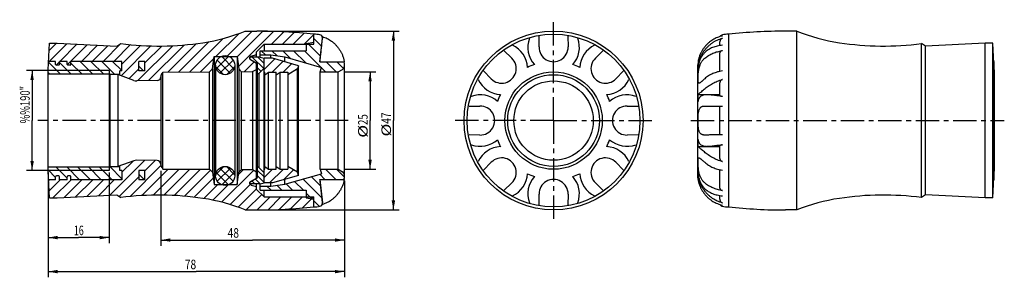
# Model space of a CAD drawing. Units: millimetres. Extents: x 7 to 264, y 69 to 136.
import ezdxf

# ---------------------------------------------------------------- set-up
doc = ezdxf.new("R2010")
doc.units = ezdxf.units.MM
doc.header["$LTSCALE"] = 16.335
doc.linetypes.add('CENTER', pattern=[0.6, 0.375, -0.075, 0.075, -0.075])
doc.layers.get('0').update_dxf_attribs({"linetype": 'CONTINUOUS'})
doc.layers.add('ALL-DIM', color=7, linetype='CONTINUOUS')
doc.layers.add('DEFAULT_1', color=7, linetype='CENTER')
doc.styles.get("Standard").update_dxf_attribs({"font": 'txt', "width": 0.8})
doc.dimstyles.new('DIMSTYLE_1', dxfattribs={"dimtxt": 2.5, "dimasz": 2.5, "dimexe": 0.18, "dimexo": 0.0625, "dimgap": 0.09, "dimtad": 1, "dimdec": 0, "dimzin": 0, "dimdsep": 46, "dimtxsty": 'Standard', "dimblk": '_FILLED', "dimblk1": '_FILLED', "dimblk2": '_FILLED', "dimcen": 0.09, "dimclrt": 5, "dimadec": 0, "dimazin": 0, "dimtp": 0.3, "dimtm": 0.3, "dimtfac": 1, "dimtdec": 0, "dimtofl": 0, "dimtmove": 0, "dimatfit": 3, "dimldrblk": '_FILLED', "dimfxl": 0, "dimtolj": 1, "dimtzin": 0, "dimarcsym": 0})
doc.dimstyles.new('DIMSTYLE_2', dxfattribs={"dimtxt": 2.5, "dimasz": 2.5, "dimexe": 0.18, "dimexo": 0.0625, "dimgap": 0.09, "dimtad": 1, "dimdec": 0, "dimzin": 0, "dimdsep": 46, "dimtxsty": 'Standard', "dimblk": '_FILLED', "dimblk1": '_FILLED', "dimblk2": '_FILLED', "dimcen": 0.09, "dimclrt": 5, "dimadec": 0, "dimazin": 0, "dimtp": 0.2, "dimtm": 0.2, "dimtfac": 1, "dimtdec": 0, "dimtofl": 0, "dimtmove": 0, "dimatfit": 3, "dimldrblk": '_FILLED', "dimfxl": 0, "dimtolj": 1, "dimtzin": 0, "dimarcsym": 0})

# ---------------------------------------------------------------- blocks, each defined once
blk = doc.blocks.new('_FILLED')
at = {"color": 0, "linetype": 'ByBlock'}
blk.add_solid([(0, 0), (-1, 0.18), (-1, -0.18)], dxfattribs=at)
blk = doc.blocks.new('*D')
at = {"layer": 'ALL-DIM', "color": 2, "linetype": 'CONTINUOUS'}
for p, q in [((70.31, 133.41), (106.08, 133.41)), ((104.58, 133.41), (104.58, 110.01)), ((14.66, 123.11), (8.56, 123.11)), ((10.06, 123.11), (10.06, 110.01)), ((91.66, 122.76), (99.98, 122.76)), ((98.48, 122.76), (98.48, 110.01)), ((10.06, 96.91), (10.06, 110.01)), ((98.48, 97.26), (98.48, 110.01)), ((104.58, 86.61), (104.58, 110.01)), ((14.02, 96.91), (8.56, 96.91)), ((14.22, 96.38), (14.22, 68.98)), ((14.22, 96.38), (14.22, 77.88)), ((30.22, 96.38), (30.22, 77.88)), ((43.76, 96.81), (43.76, 77.23)), ((91.66, 97.26), (99.98, 97.26)), ((91.76, 94.26), (91.76, 68.98)), ((91.76, 94.26), (91.76, 77.23)), ((70.31, 86.61), (106.08, 86.61)), ((14.22, 79.38), (22.22, 79.38)), ((30.22, 79.38), (22.22, 79.38)), ((43.76, 78.73), (67.76, 78.73)), ((91.76, 78.73), (67.76, 78.73)), ((14.22, 70.48), (52.99, 70.48)), ((91.76, 70.48), (52.99, 70.48))]:
    blk.add_line(p, q, dxfattribs=at)
at = {"layer": 'ALL-DIM', "color": 2, "linetype": 'CONTINUOUS', "xscale": 2.5, "yscale": 2.5, "zscale": 2.5}
for p, rotation in [((104.58, 133.41), 90), ((10.06, 123.11), 90), ((98.48, 122.76), 90), ((10.06, 96.91), 270), ((98.48, 97.26), 270), ((104.58, 86.61), 270), ((14.22, 79.38), 180), ((43.76, 78.73), 180), ((14.22, 70.48), 180)]:
    blk.add_blockref('_FILLED', p, dxfattribs=dict(at, rotation=rotation))
for p in [(30.22, 79.38), (91.76, 78.73), (91.76, 70.48)]:
    blk.add_blockref('_FILLED', p, dxfattribs=at)
at = {"layer": 'ALL-DIM', "color": 5, "linetype": 'CONTINUOUS'}
for s, width, p in [('%%190"', 0.721429, (9.44, 109.27)), ('25', 0.75, (97.85, 108.84)), ('47', 0.785714, (103.96, 109.17)), ('%%c', 1.333333, (97.85, 105.51)), ('%%c', 1.333333, (103.96, 105.83))]:
    blk.add_text(s, height=2.5, rotation=90, dxfattribs=dict(at, width=width)).set_placement(p)
for s, width, p in [('16', 0.678571, (20.99, 80.01)), ('48', 0.785714, (61.21, 79.35)), ('78', 0.785714, (50.01, 71.11))]:
    blk.add_text(s, height=2.5, dxfattribs=dict(at, width=width)).set_placement(p)

msp = doc.modelspace()

# ---------------------------------------------------------------- linework, layer by layer
at = {"color": 2, "linetype": 'CONTINUOUS'}
for p, q in [((51.31, 122.74), (60.08, 131.5)), ((58.16, 126.76), (64.19, 132.79)), ((60.99, 126.76), (67.64, 133.41)), ((63.71, 126.65), (70.45, 133.39)), ((64.06, 124.17), (73.22, 133.33)), ((72.73, 130.01), (75.94, 133.22)), ((75.56, 130.01), (78.61, 133.06)), ((78.38, 130.01), (81.23, 132.86)), ((81.21, 130.01), (83.76, 132.55)), ((85.78, 129.45), (83.76, 131.47)), ((14.49, 128.34), (16.41, 130.26)), ((14.49, 125.51), (19.11, 130.13)), ((17.32, 125.51), (21.79, 129.99)), ((19.25, 124.62), (24.48, 129.85)), ((22.97, 125.51), (27.17, 129.71)), ((25.8, 125.51), (29.86, 129.57)), ((28.63, 125.51), (33.29, 130.17)), ((31.46, 125.51), (35.82, 129.88)), ((33.35, 121.74), (41.15, 129.55)), ((33.52, 124.75), (38.44, 129.67)), ((37.67, 120.41), (46.87, 129.61)), ((39.52, 125.09), (43.96, 129.52)), ((40.54, 120.46), (49.89, 129.8)), ((45.63, 122.72), (53.07, 130.15)), ((48.47, 122.73), (56.42, 130.67)), ((85.51, 126.89), (82.12, 130.27)), ((58.25, 123.58), (61.5, 126.82)), ((58.59, 126.03), (59.09, 126.54)), ((59.62, 126.82), (62.86, 123.58)), ((62.02, 126.54), (62.52, 126.03)), ((70.65, 123.63), (67.66, 126.61)), ((70.76, 124.93), (69.08, 126.61)), ((71.08, 127.18), (69.98, 128.28)), ((70.76, 126.22), (70.85, 126.31)), ((74.14, 126.95), (72.81, 128.28)), ((77.69, 126.23), (75.64, 128.28)), ((81.65, 125.09), (78.46, 128.28)), ((85.62, 123.95), (81.29, 128.28)), ((17.5, 122.14), (14.33, 125.31)), ((16.34, 124.53), (17.22, 125.42)), ((20.32, 122.14), (17.22, 125.24)), ((23.15, 122.14), (20.22, 125.07)), ((25.98, 122.14), (22.61, 125.51)), ((28.81, 122.14), (25.44, 125.51)), ((31.74, 122.04), (28.27, 125.51)), ((33.52, 123.08), (31.1, 125.51)), ((39.21, 123.06), (38.02, 124.24)), ((54.15, 122.75), (57.62, 126.22)), ((58.1, 124.09), (60.14, 122.06)), ((58.46, 125.86), (61.9, 122.42)), ((59.21, 122.42), (62.65, 125.86)), ((60.97, 122.06), (63.01, 124.09)), ((65.51, 122.8), (68.14, 125.42)), ((69.94, 122.92), (69.06, 123.81)), ((70.76, 123.39), (73.52, 126.15)), ((72.9, 122.71), (75.71, 125.52)), ((75.73, 122.71), (77.91, 124.89)), ((79.13, 123.28), (79.59, 123.74)), ((86.81, 122.76), (85.73, 123.83)), ((89.63, 122.76), (86.98, 125.41)), ((91.55, 123.67), (89.81, 125.41)), ((30.22, 123.11), (14.22, 123.11)), ((14.67, 122.14), (14.22, 122.58)), ((35.42, 120.99), (38.02, 123.59)), ((69.2, 122.25), (69.06, 122.39)), ((30.37, 90.48), (39.47, 99.59)), ((33.52, 96.47), (36.48, 99.42)), ((35.68, 90.13), (43.76, 98.22)), ((39.52, 96.81), (42.25, 99.54)), ((58.08, 95.83), (60.23, 97.98)), ((60.88, 97.98), (63.03, 95.83)), ((16.22, 95.13), (14.22, 97.13)), ((30.22, 96.91), (14.22, 96.91)), ((19.22, 94.96), (16.3, 97.88)), ((22.5, 94.51), (19.13, 97.88)), ((25.33, 94.51), (21.96, 97.88)), ((28.15, 94.51), (24.78, 97.88)), ((30.98, 94.51), (27.61, 97.88)), ((33.52, 94.8), (30.44, 97.88)), ((39.47, 94.51), (38.02, 95.96)), ((38.74, 90.37), (45.68, 97.31)), ((41.69, 90.49), (48.5, 97.29)), ((44.52, 90.49), (51.31, 97.28)), ((47.26, 90.4), (54.13, 97.27)), ((49.91, 90.22), (56.72, 97.03)), ((58.23, 96.39), (61.43, 93.18)), ((58.49, 94.12), (61.95, 97.58)), ((59.16, 97.58), (62.62, 94.12)), ((59.63, 88.63), (68.05, 97.05)), ((59.68, 93.18), (62.89, 96.39)), ((64.07, 95.9), (65.4, 97.23)), ((70.76, 95.24), (69.06, 96.94)), ((70.76, 93.82), (69.06, 95.52)), ((70.76, 95.11), (72.96, 97.31)), ((72.19, 93.71), (75.79, 97.31)), ((75.85, 94.54), (78.44, 97.14)), ((85.53, 92.92), (83.1, 95.35)), ((86.67, 94.61), (85.3, 95.98)), ((89.5, 94.61), (86.85, 97.26)), ((91.75, 95.19), (89.68, 97.26)), ((14.35, 94.27), (14.6, 94.51)), ((14.5, 91.58), (17.43, 94.51)), ((15.51, 89.76), (20.26, 94.51)), ((18.43, 89.86), (23.09, 94.51)), ((21.42, 90.01), (25.91, 94.51)), ((24.4, 90.17), (28.74, 94.51)), ((27.39, 90.33), (31.57, 94.51)), ((32.86, 90.14), (38.02, 95.31)), ((52.47, 89.95), (57.46, 94.95)), ((54.95, 89.61), (58.61, 93.26)), ((57.34, 89.17), (61.43, 93.26)), ((61.84, 88.01), (67.1, 93.27)), ((68.34, 93.41), (67.55, 94.2)), ((69.74, 93.42), (68.45, 94.72)), ((72.57, 91.75), (71.47, 92.85)), ((75.39, 91.75), (74.07, 93.07)), ((78.22, 91.75), (76.51, 93.46)), ((81.05, 91.75), (78.71, 94.09)), ((85.87, 89.76), (80.91, 94.72)), ((63.97, 87.32), (68.76, 92.1)), ((66.1, 86.61), (70.13, 90.64)), ((83.25, 89.55), (81.76, 91.04)), ((68.93, 86.61), (72.33, 90.01)), ((71.79, 86.64), (75.15, 90.01)), ((74.71, 86.74), (77.98, 90.01)), ((77.69, 86.89), (80.81, 90.01)), ((80.75, 87.12), (83.64, 90.01)), ((85.24, 87.56), (83.76, 89.04))]:
    msp.add_line(p, q, dxfattribs=at)
at = {"color": 7, "linetype": 'CONTINUOUS'}
for p, q in [((65.83, 133.41), (68.81, 133.41)), ((83.76, 130.01), (83.76, 132.61)), ((85.36, 125.41), (86, 131.57)), ((86.01, 131.65), (86, 131.57)), ((86.01, 131.32), (86.01, 131.45)), ((142.69, 129.27), (142.74, 132.13)), ((150.24, 132.13), (150.29, 129.27)), ((192.25, 132.61), (192.25, 87.41)), ((210.17, 133.41), (207.19, 133.41)), ((210.17, 86.61), (210.17, 133.41)), ((14.22, 123.28), (14.59, 130.26)), ((14.59, 130.26), (16.59, 130.26)), ((16.59, 130.26), (32.26, 129.44)), ((32.26, 129.44), (33.26, 130.17)), ((68.76, 128.01), (70.76, 130.01)), ((70.76, 130.01), (70.76, 128.28)), ((70.76, 130.01), (83.76, 130.01)), ((81.76, 130.21), (83.76, 130.56)), ((81.76, 130.21), (81.76, 128.28)), ((86, 131.24), (86.01, 131.32)), ((189.99, 129.63), (189.99, 130.62)), ((242.75, 89.85), (242.75, 130.17)), ((243.75, 129.44), (242.75, 130.17)), ((259.41, 130.26), (243.75, 129.44)), ((243.75, 90.58), (243.75, 129.44)), ((261.41, 130.26), (259.41, 130.26)), ((259.41, 89.76), (259.41, 130.26)), ((261.78, 123.28), (261.41, 130.26)), ((261.41, 89.76), (261.41, 130.26)), ((57.24, 123.51), (57.7, 126.76)), ((57.7, 126.76), (57.7, 93.26)), ((57.7, 126.76), (63.7, 126.76)), ((63.7, 126.76), (63.7, 93.26)), ((63.7, 126.76), (64.15, 123.51)), ((67.06, 126.11), (67.06, 126.61)), ((69.71, 126.61), (67.06, 126.61)), ((67.33, 126.88), (68.76, 127.26)), ((68.76, 126.61), (68.76, 128.01)), ((69.71, 126.61), (70.76, 126.31)), ((69.76, 126.6), (69.76, 128.28)), ((69.76, 128.28), (81.76, 128.28)), ((69.76, 127.18), (72.49, 127.18)), ((70.76, 93.71), (70.76, 126.31)), ((72.96, 126.31), (70.76, 126.31)), ((72.49, 126.31), (72.49, 127.18)), ((72.49, 127.18), (76.18, 126.66)), ((79.76, 124.36), (72.96, 126.31)), ((76.18, 125.39), (76.18, 126.66)), ((76.18, 126.66), (85.76, 123.91)), ((133.5, 128.31), (135.56, 126.32)), ((157.42, 126.32), (159.48, 128.31)), ((189.99, 122.88), (189.99, 127.74)), ((16.22, 125.51), (14.34, 125.51)), ((16.22, 124.71), (16.22, 125.51)), ((17.02, 124.51), (16.42, 124.51)), ((17.22, 124.71), (17.22, 125.51)), ((19.22, 125.51), (17.22, 125.51)), ((19.22, 124.71), (19.22, 125.51)), ((20.02, 124.51), (19.42, 124.51)), ((20.22, 124.71), (20.22, 125.51)), ((33.52, 125.51), (20.22, 125.51)), ((33.52, 123.06), (33.52, 125.51)), ((38.02, 123.06), (38.02, 125.51)), ((39.52, 125.51), (38.02, 125.51)), ((39.52, 123.06), (39.52, 125.51)), ((58.06, 124.51), (58.06, 95.51)), ((63.06, 124.51), (63.06, 95.51)), ((67.06, 126.11), (69.06, 124.96)), ((67.21, 125.96), (68.76, 125.07)), ((68.76, 94.96), (68.76, 125.07)), ((69.06, 95.07), (69.06, 124.96)), ((70.76, 123.73), (69.36, 122.33)), ((79.76, 124.36), (79.53, 123.51)), ((79.76, 95.66), (79.76, 124.36)), ((85.36, 125.41), (91.72, 125.41)), ((85.45, 122.76), (85.76, 123.91)), ((91.76, 95.41), (91.76, 124.61)), ((184.29, 125.41), (184.25, 124.61)), ((184.25, 95.41), (184.25, 124.61)), ((184.3, 123.92), (184.3, 124.68)), ((184.3, 124.68), (184.42, 124.68)), ((261.66, 125.51), (261.66, 94.51)), ((14.22, 96.75), (14.22, 123.28)), ((30.52, 122.14), (14.22, 122.14)), ((30.22, 123.11), (30.22, 122.14)), ((30.52, 97.88), (30.52, 122.14)), ((33.02, 122.04), (30.52, 122.04)), ((32.52, 122.04), (32.52, 97.98)), ((36.7, 120.52), (32.52, 122.04)), ((33.02, 122.04), (33.02, 123.06)), ((33.52, 123.06), (33.02, 123.06)), ((39.52, 123.06), (38.02, 123.06)), ((43.76, 121.71), (43.76, 98.31)), ((44.26, 122.71), (56.49, 122.76)), ((44.26, 97.31), (44.26, 122.71)), ((56.49, 122.76), (57.24, 123.51)), ((56.49, 97.26), (56.49, 122.76)), ((57.24, 123.51), (57.24, 96.51)), ((64.15, 123.51), (64.15, 96.51)), ((64.15, 123.51), (64.87, 122.8)), ((64.87, 122.8), (67.76, 122.81)), ((64.87, 97.23), (64.87, 122.8)), ((67.76, 122.81), (68.76, 123.39)), ((67.76, 122.81), (67.76, 97.22)), ((69.36, 122.33), (69.06, 122.16)), ((69.36, 122.33), (69.36, 97.69)), ((70.76, 122.71), (70.93, 122.71)), ((70.93, 122.01), (71.93, 122.71)), ((70.93, 97.31), (70.93, 122.71)), ((71.93, 122.71), (73.93, 122.71)), ((71.93, 97.31), (71.93, 122.71)), ((73.93, 122.01), (74.93, 122.71)), ((73.93, 97.31), (73.93, 122.71)), ((74.93, 122.71), (76.93, 122.71)), ((74.93, 97.31), (74.93, 122.71)), ((79.53, 123.51), (76.93, 122.01)), ((76.93, 122.71), (76.93, 97.31)), ((79.53, 96.51), (79.53, 123.51)), ((85.45, 122.76), (90.16, 122.76)), ((85.45, 97.26), (85.45, 122.76)), ((90.16, 122.76), (91.26, 123.4)), ((90.16, 97.26), (90.16, 122.76)), ((130.18, 120.95), (128.19, 123)), ((164.79, 123), (162.8, 120.95)), ((261.78, 123.28), (261.78, 96.75)), ((42.77, 120.49), (37.42, 120.4)), ((189.99, 116.61), (189.99, 119.92)), ((184.3, 115.02), (184.3, 116.85)), ((184.3, 116.85), (189.99, 116.85)), ((189.99, 116.76), (186.7, 116.76)), ((124.37, 113.76), (127.23, 113.81)), ((165.75, 113.81), (168.61, 113.76)), ((185.98, 113.81), (186.03, 113.81)), ((189.99, 106.26), (189.99, 113.77)), ((127.23, 106.21), (124.37, 106.26)), ((168.61, 106.26), (165.75, 106.21)), ((186.03, 106.21), (185.98, 106.21)), ((184.3, 103.18), (184.3, 105.01)), ((184.3, 103.18), (189.99, 103.18)), ((189.99, 103.26), (186.7, 103.26)), ((189.99, 100.11), (189.99, 103.41)), ((30.52, 97.98), (33.02, 97.98)), ((36.7, 99.5), (32.52, 97.98)), ((33.02, 96.97), (33.02, 97.98)), ((42.77, 99.53), (37.42, 99.62)), ((70.93, 98.01), (71.93, 97.31)), ((73.93, 98.01), (74.93, 97.31)), ((79.53, 96.51), (76.93, 98.01)), ((128.19, 97.02), (130.18, 99.08)), ((162.8, 99.08), (164.79, 97.02)), ((14.22, 97.88), (30.52, 97.88)), ((14.59, 89.76), (14.22, 96.75)), ((17.02, 95.51), (16.42, 95.51)), ((20.02, 95.51), (19.42, 95.51)), ((30.22, 97.88), (30.22, 96.91)), ((33.52, 96.97), (33.02, 96.97)), ((33.52, 96.97), (33.52, 94.51)), ((38.02, 96.97), (38.02, 94.51)), ((39.52, 96.97), (38.02, 96.97)), ((39.52, 94.51), (39.52, 96.97)), ((44.26, 97.31), (56.49, 97.26)), ((56.49, 97.26), (57.24, 96.51)), ((57.24, 96.51), (57.7, 93.26)), ((63.7, 93.26), (64.15, 96.51)), ((64.15, 96.51), (64.87, 97.23)), ((64.87, 97.23), (67.76, 97.22)), ((67.76, 97.22), (68.76, 96.63)), ((69.36, 97.69), (69.06, 97.86)), ((70.76, 96.29), (69.36, 97.69)), ((70.76, 97.31), (70.93, 97.31)), ((71.93, 97.31), (73.93, 97.31)), ((79.76, 95.66), (72.96, 93.71)), ((74.93, 97.31), (76.93, 97.31)), ((76.18, 93.36), (85.76, 96.11)), ((79.76, 95.66), (79.53, 96.51)), ((85.45, 97.26), (90.16, 97.26)), ((85.45, 97.26), (85.76, 96.11)), ((90.16, 97.26), (91.26, 96.63)), ((91.72, 94.61), (91.76, 95.41)), ((184.29, 94.61), (184.25, 95.41)), ((184.3, 95.34), (184.3, 96.1)), ((184.3, 95.34), (184.42, 95.34)), ((189.99, 92.28), (189.99, 97.14)), ((261.41, 89.76), (261.78, 96.75)), ((16.22, 94.51), (14.34, 94.51)), ((16.22, 94.51), (16.22, 95.31)), ((17.22, 94.51), (17.22, 95.31)), ((19.22, 94.51), (17.22, 94.51)), ((19.22, 94.51), (19.22, 95.31)), ((20.22, 94.51), (20.22, 95.31)), ((33.52, 94.51), (20.22, 94.51)), ((39.52, 94.51), (38.02, 94.51)), ((57.7, 93.26), (63.7, 93.26)), ((67.06, 93.91), (69.06, 95.07)), ((67.06, 93.41), (67.06, 93.91)), ((69.71, 93.41), (67.06, 93.41)), ((67.21, 94.06), (68.76, 94.96)), ((67.33, 93.14), (68.76, 92.76)), ((68.76, 92.01), (68.76, 93.41)), ((69.71, 93.41), (70.76, 93.71)), ((69.76, 91.75), (69.76, 93.42)), ((69.76, 92.85), (72.49, 92.85)), ((72.96, 93.71), (70.76, 93.71)), ((72.49, 92.85), (72.49, 93.71)), ((72.49, 92.85), (76.18, 93.36)), ((76.18, 93.36), (76.18, 94.64)), ((85.36, 94.61), (91.72, 94.61)), ((85.36, 94.61), (86, 88.46)), ((135.56, 93.7), (133.5, 91.72)), ((159.48, 91.72), (157.42, 93.7)), ((16.59, 89.76), (32.26, 90.58)), ((32.26, 90.58), (33.26, 89.85)), ((68.76, 92.01), (70.76, 90.01)), ((69.76, 91.75), (81.76, 91.75)), ((70.76, 90.01), (70.76, 91.75)), ((81.76, 91.75), (81.76, 89.81)), ((142.74, 87.89), (142.69, 90.75)), ((150.29, 90.75), (150.24, 87.89)), ((189.99, 89.4), (189.99, 90.4)), ((243.75, 90.58), (242.75, 89.85)), ((259.41, 89.76), (243.75, 90.58)), ((14.59, 89.76), (16.59, 89.76)), ((70.76, 90.01), (83.76, 90.01)), ((81.76, 89.81), (83.76, 89.46)), ((83.76, 87.41), (83.76, 90.01)), ((86.01, 88.7), (86, 88.79)), ((86.01, 88.37), (86, 88.46)), ((86.01, 88.57), (86.01, 88.7)), ((261.41, 89.76), (259.41, 89.76)), ((65.83, 86.61), (68.81, 86.61)), ((210.17, 86.61), (207.19, 86.61))]:
    msp.add_line(p, q, dxfattribs=at)
for centre, radius in [((146.49, 110.01), 23.4), ((146.49, 110.01), 22.6), ((60.56, 124.51), 2.5), ((146.49, 110.01), 12.75), ((146.49, 110.01), 12), ((146.49, 110.01), 10.39), ((60.56, 95.51), 2.5)]:
    msp.add_circle(centre, radius, dxfattribs=at)
for centre, radius, start, end in [((47.21, 179.81), 50, 278.6859, 291.8751), ((68.81, -6.59), 140, 83.8719, 90), ((83.76, 124.61), 8, 78.463, 90), ((85.19, 131.65), 0.814, 0, 78.463), ((146.49, 129.21), 6.75, 159.8526, 222.153), ((146.49, 129.21), 6.75, 317.847, 20.1474), ((190.81, 131.65), 0.814, 101.537, 155.3848), ((192.25, 124.61), 8, 90, 101.537), ((207.19, -6.59), 140, 90, 96.1281), ((228.8, 179.81), 50, 248.1249, 261.3141), ((43.26, 205.66), 76.15, 262.4541, 278.6859), ((132.91, 123.59), 6.75, 2.847, 65.1474), ((146.49, 129.21), 3.8, 179.0606, 0.9394), ((160.07, 123.59), 6.75, 114.8526, 177.153), ((232.75, 205.66), 76.15, 261.3141, 277.5459), ((67.46, 126.4), 0.5, 105, 240), ((132.91, 123.59), 3.8, 224.0606, 45.9394), ((160.07, 123.59), 3.8, 134.0606, 315.9394), ((16.42, 124.71), 0.2, 180, 270), ((17.02, 124.71), 0.2, 270, 360), ((19.42, 124.71), 0.2, 180, 270), ((20.02, 124.71), 0.2, 270, 360), ((90.76, 124.26), 1, 300, 360), ((83.76, 124.61), 8, 0, 5.7392), ((146.49, 110.01), 15.5, 108.8353, 116.1647), ((146.49, 110.01), 15.5, 63.8353, 71.1647), ((42.76, 121.49), 1, 271, 360), ((44.76, 121.71), 1, 120, 180), ((37.39, 122.4), 2, 250, 271), ((132.91, 123.59), 6.75, 204.8526, 267.153), ((160.07, 123.59), 6.75, 272.847, 335.1474), ((127.29, 110.01), 6.75, 47.847, 110.1474), ((146.49, 110.01), 15.5, 153.8353, 161.1647), ((146.49, 110.01), 15.5, 18.8353, 26.1647), ((165.69, 110.01), 6.75, 69.8526, 132.153), ((127.29, 110.01), 3.8, 269.0606, 90.9394), ((165.69, 110.01), 3.8, 89.0606, 270.9394), ((127.29, 110.01), 6.75, 249.8526, 312.153), ((132.91, 96.44), 6.75, 92.847, 155.1474), ((146.49, 110.01), 15.5, 198.8353, 206.1647), ((146.49, 110.01), 15.5, 333.8353, 341.1647), ((160.07, 96.44), 6.75, 24.8526, 87.153), ((165.69, 110.01), 6.75, 227.847, 290.1474), ((37.39, 97.62), 2, 89, 110), ((42.76, 98.53), 1, 0, 89), ((44.76, 98.31), 1, 180, 240), ((132.91, 96.44), 3.8, 314.0606, 135.9394), ((160.07, 96.44), 3.8, 44.0606, 225.9394), ((16.42, 95.31), 0.2, 90, 180), ((17.02, 95.31), 0.2, 0, 90), ((19.42, 95.31), 0.2, 90, 180), ((20.02, 95.31), 0.2, 0, 90), ((90.76, 95.76), 1, 0, 60), ((83.76, 95.41), 8, 354.2608, 360), ((132.91, 96.44), 6.75, 294.8526, 357.153), ((146.49, 110.01), 15.5, 243.8353, 251.1647), ((146.49, 90.81), 6.75, 137.847, 200.1474), ((146.49, 110.01), 15.5, 288.8353, 296.1647), ((146.49, 90.81), 6.75, 339.8526, 42.153), ((160.07, 96.44), 6.75, 182.847, 245.1474), ((67.46, 93.63), 0.5, 120, 255), ((146.49, 90.81), 3.8, 359.0606, 180.9394), ((43.26, 14.36), 76.15, 81.3141, 97.5459), ((232.75, 14.36), 76.15, 82.4541, 98.6859), ((47.21, 40.21), 50, 68.1249, 81.3141), ((85.19, 88.37), 0.814, 281.537, 360), ((190.81, 88.37), 0.814, 204.6325, 258.463), ((228.8, 40.21), 50, 98.6859, 111.8751), ((68.81, 226.61), 140, 270, 276.1281), ((83.76, 95.41), 8, 270, 281.537), ((192.25, 95.41), 8, 258.463, 270), ((207.19, 226.61), 140, 263.8719, 270)]:
    msp.add_arc(centre, radius, start, end, dxfattribs=at)
for points, start_tangent, end_tangent in [([(85.93, 131.99), (86.01, 131.97), (86.65, 131.75), (87.26, 131.48), (87.85, 131.15), (88.41, 130.78), (88.95, 130.35), (89.47, 129.85), (89.97, 129.27)], (4.760904, -1.367108), (3.07315, -3.882122)), ([(184.3, 124.68), (184.44, 125.37), (184.68, 126.13), (185.03, 126.91), (185.45, 127.64), (185.92, 128.32), (186.42, 128.93), (186.95, 129.48), (187.51, 129.96), (188.08, 130.39), (188.68, 130.76), (189.31, 131.08), (189.97, 131.34), (190.65, 131.54)], (1.368397, 9.75718), (9.583748, 2.286229)), ([(190.65, 132.13), (189.99, 131.97), (189.36, 131.75), (188.74, 131.48), (188.15, 131.15), (187.59, 130.78), (187.05, 130.35), (186.53, 129.85), (186.03, 129.27)], (-5.426018, -1.126536), (-3.439632, -4.345076)), ([(190.65, 131.54), (190.47, 131.47), (190.32, 131.36), (190.19, 131.23), (190.1, 131.07), (190.03, 130.9), (190, 130.72), (189.99, 130.62)], (-1.172865, -0.27979), (-0.001579, -1.207857)), ([(85.36, 125.41), (85.36, 125.46), (85.38, 125.61), (85.41, 125.86), (85.46, 126.2), (85.51, 126.63), (85.57, 127.18), (85.65, 127.82), (85.72, 128.54), (85.8, 129.27)], (0.505156, 3.855009), (0.397526, 3.86759)), ([(85.8, 129.27), (85.87, 129.92), (85.93, 130.57), (86, 131.24)], (0.2016, 1.9614), (0.202379, 1.96132)), ([(89.97, 129.27), (90.2, 128.97), (90.42, 128.66), (90.62, 128.35), (90.81, 128.03), (90.98, 127.7), (91.15, 127.36), (91.3, 127), (91.43, 126.63), (91.55, 126.25), (91.63, 125.91), (91.68, 125.64), (91.71, 125.47), (91.72, 125.41)], (2.660895, -3.361345), (0.533022, -4.253799)), ([(186.03, 129.27), (185.8, 128.97), (185.58, 128.66), (185.38, 128.35), (185.19, 128.03), (185.02, 127.7), (184.86, 127.36), (184.7, 127), (184.57, 126.63), (184.45, 126.25), (184.37, 125.91), (184.32, 125.64), (184.29, 125.47), (184.29, 125.41)], (-2.660895, -3.361345), (-0.533022, -4.253799)), ([(190.65, 129.71), (189.97, 129.62), (189.32, 129.5), (188.69, 129.33), (188.1, 129.12), (187.52, 128.87), (186.97, 128.55), (186.44, 128.17), (185.93, 127.7), (185.46, 127.14), (185.03, 126.46), (184.68, 125.67), (184.44, 124.81)], (-8.482313, -0.90587), (-1.829256, -8.338574)), ([(184.54, 119.79), (184.44, 119.82), (184.36, 119.95), (184.31, 120.19), (184.29, 120.54), (184.29, 120.99), (184.3, 121.52), (184.33, 122.1), (184.39, 122.71), (184.48, 123.3), (184.59, 123.83), (184.73, 124.29), (184.88, 124.69), (185.04, 125.03), (185.21, 125.34), (185.39, 125.61), (185.59, 125.87), (185.8, 126.11), (186.03, 126.32)], (-7.259596, 0.324807), (5.316296, 4.670889)), ([(186.03, 126.32), (186.54, 126.72), (187.06, 127.07), (187.61, 127.37), (188.17, 127.63), (188.76, 127.86), (189.37, 128.04), (190, 128.19), (190.65, 128.31)], (3.828211, 3.36346), (5.043576, 0.728295)), ([(190.65, 128.31), (190.48, 128.27), (190.33, 128.21), (190.2, 128.13), (190.1, 128.03), (190.03, 127.92), (190, 127.8), (189.99, 127.74)], (-0.92497, -0.133566), (-0.00096, -0.938687)), ([(184.34, 124.25), (184.3, 123.92)], (-0.046479, -0.32395), (-0.033868, -0.325339)), ([(184.39, 124.59), (184.34, 124.25)], (-0.063844, -0.339074), (-0.048994, -0.341481)), ([(184.41, 124.66), (184.39, 124.59)], (-0.015046, -0.075678), (-0.014277, -0.075825)), ([(184.44, 124.81), (184.41, 124.66)], (-0.031431, -0.143275), (-0.028602, -0.14386)), ([(30.22, 122.14), (30.22, 122.13, -0.59), (30.22, 122.09, -1.17), (30.22, 122.01, -1.75), (30.22, 121.92, -2.33), (30.22, 121.79, -2.9), (30.22, 121.64, -3.47), (30.22, 121.45, -4.03), (30.22, 121.25, -4.57), (30.22, 121.01, -5.11), (30.22, 120.75, -5.64), (30.22, 120.47, -6.15), (30.22, 120.16, -6.65), (30.22, 119.83, -7.13), (30.22, 119.47, -7.6), (30.22, 119.09, -8.04), (30.22, 118.69, -8.47), (30.22, 118.27, -8.88), (30.22, 117.83, -9.27), (30.22, 117.38, -9.64), (30.22, 116.9, -9.98), (30.22, 116.41, -10.3), (30.22, 115.91, -10.6), (30.22, 115.39, -10.87), (30.22, 114.86, -11.12), (30.22, 114.31, -11.34), (30.22, 113.76, -11.54), (30.22, 113.2, -11.7), (30.22, 112.63, -11.84), (30.22, 112.05, -11.96), (30.22, 111.47, -12.04), (30.22, 110.89, -12.1), (30.22, 110.3, -12.13), (30.22, 109.72, -12.13), (30.22, 109.13, -12.1), (30.22, 108.55, -12.04), (30.22, 107.97, -11.96), (30.22, 107.39, -11.84), (30.22, 106.83, -11.7), (30.22, 106.26, -11.54), (30.22, 105.71, -11.34), (30.22, 105.17, -11.12), (30.22, 104.64, -10.87), (30.22, 104.12, -10.6), (30.22, 103.61, -10.3), (30.22, 103.12, -9.98), (30.22, 102.65, -9.64), (30.22, 102.19, -9.27), (30.22, 101.75, -8.88), (30.22, 101.33, -8.47), (30.22, 100.93, -8.04), (30.22, 100.55, -7.6), (30.22, 100.2, -7.13), (30.22, 99.87, -6.65), (30.22, 99.56, -6.15), (30.22, 99.27, -5.64), (30.22, 99.01, -5.11), (30.22, 98.78, -4.57), (30.22, 98.57, -4.03), (30.22, 98.39, -3.47), (30.22, 98.23, -2.9), (30.22, 98.11, -2.33), (30.22, 98.01, -1.75), (30.22, 97.94, -1.17), (30.22, 97.9, -0.59), (30.22, 97.88)], (0, -0.001075, -38.137168), (0, -0.001075, 38.137168)), ([(30.22, 122.14), (30.22, 122.13, -0.59), (30.22, 122.09, -1.17), (30.22, 122.01, -1.75), (30.22, 121.92, -2.33), (30.22, 121.79, -2.9), (30.22, 121.64, -3.47), (30.22, 121.45, -4.03), (30.22, 121.25, -4.57), (30.22, 121.01, -5.11), (30.22, 120.75, -5.64), (30.22, 120.47, -6.15), (30.22, 120.16, -6.65), (30.22, 119.83, -7.13), (30.22, 119.47, -7.6), (30.22, 119.09, -8.04), (30.22, 118.69, -8.47), (30.22, 118.27, -8.88), (30.22, 117.83, -9.27), (30.22, 117.38, -9.64), (30.22, 116.9, -9.98), (30.22, 116.41, -10.3), (30.22, 115.91, -10.6), (30.22, 115.39, -10.87), (30.22, 114.86, -11.12), (30.22, 114.31, -11.34), (30.22, 113.76, -11.54), (30.22, 113.2, -11.7), (30.22, 112.63, -11.84), (30.22, 112.05, -11.96), (30.22, 111.47, -12.04), (30.22, 110.89, -12.1), (30.22, 110.3, -12.13), (30.22, 109.72, -12.13), (30.22, 109.13, -12.1), (30.22, 108.55, -12.04), (30.22, 107.97, -11.96), (30.22, 107.39, -11.84), (30.22, 106.83, -11.7), (30.22, 106.26, -11.54), (30.22, 105.71, -11.34), (30.22, 105.17, -11.12), (30.22, 104.64, -10.87), (30.22, 104.12, -10.6), (30.22, 103.61, -10.3), (30.22, 103.12, -9.98), (30.22, 102.65, -9.64), (30.22, 102.19, -9.27), (30.22, 101.75, -8.88), (30.22, 101.33, -8.47), (30.22, 100.93, -8.04), (30.22, 100.55, -7.6), (30.22, 100.2, -7.13), (30.22, 99.87, -6.65), (30.22, 99.56, -6.15), (30.22, 99.27, -5.64), (30.22, 99.01, -5.11), (30.22, 98.78, -4.57), (30.22, 98.57, -4.03), (30.22, 98.39, -3.47), (30.22, 98.23, -2.9), (30.22, 98.11, -2.33), (30.22, 98.01, -1.75), (30.22, 97.94, -1.17), (30.22, 97.9, -0.59), (30.22, 97.88)], (0, -0.001075, -38.137168), (0, -0.001075, 38.137168)), ([(190.65, 123), (189.99, 122.88), (189.36, 122.72), (188.74, 122.53), (188.15, 122.29), (187.59, 122.03), (187.05, 121.72), (186.53, 121.36), (186.03, 120.95)], (-5.069733, -0.75648), (-3.795097, -3.445533)), ([(184.3, 116.85), (184.44, 116.95), (184.68, 117.16), (185.03, 117.47), (185.45, 117.84), (185.92, 118.23), (186.42, 118.62), (186.95, 119.01), (187.51, 119.37), (188.08, 119.72), (188.68, 120.04), (189.31, 120.32), (189.97, 120.56), (190.65, 120.75)], (6.798283, 3.247633), (7.341554, 1.692738)), ([(186.03, 120.95), (185.79, 120.73), (185.57, 120.53), (185.37, 120.35), (185.18, 120.19), (185, 120.04), (184.84, 119.92), (184.69, 119.83), (184.55, 119.79), (184.54, 119.79)], (-1.409808, -1.279952), (-1.953365, 0.087397)), ([(190.65, 120.75), (190.47, 120.69), (190.32, 120.59), (190.19, 120.46), (190.1, 120.31), (190.03, 120.16), (190, 120), (189.99, 119.92)], (-1.105471, -0.254888), (-0.001764, -1.137143)), ([(186.69, 116.76), (186.44, 116.76), (185.93, 116.7), (185.46, 116.58), (185.03, 116.36), (184.68, 116.02), (184.44, 115.57), (184.3, 115.02)], (-3.306359, 0.003843), (-0.506069, -3.266565)), ([(190.65, 116.35), (189.97, 116.42), (189.32, 116.5), (188.69, 116.58), (188.1, 116.66), (187.52, 116.72), (186.97, 116.76), (186.69, 116.76)], (-3.960646, 0.346642), (-3.976778, 0.004622)), ([(189.99, 116.61), (190, 116.59), (190.03, 116.55), (190.1, 116.5), (190.19, 116.45), (190.32, 116.41), (190.47, 116.37), (190.65, 116.35)], (0.01295, -0.752424), (0.726557, -0.063589)), ([(185.98, 106.21), (185.79, 106.22), (185.57, 106.25), (185.37, 106.32), (185.18, 106.41), (185, 106.54), (184.84, 106.71), (184.69, 106.95), (184.55, 107.27), (184.44, 107.69), (184.36, 108.22), (184.31, 108.82), (184.29, 109.47), (184.29, 110.14), (184.3, 110.8), (184.33, 111.44), (184.39, 112), (184.48, 112.49), (184.59, 112.86), (184.73, 113.15), (184.88, 113.36), (185.04, 113.52), (185.21, 113.63), (185.39, 113.72), (185.59, 113.77), (185.8, 113.8), (185.98, 113.81)], (-9.373634, -0.002645), (9.373413, -0.002567)), ([(186.03, 113.81), (186.54, 113.8), (187.06, 113.79), (187.61, 113.79), (188.17, 113.78), (188.76, 113.77), (189.37, 113.77), (189.99, 113.77)], (3.96602, -0.082148), (3.966824, -0.019407)), ([(189.99, 113.77), (190.65, 113.76)], (0.65148, -0.003187), (0.651484, -0.002218)), ([(189.99, 106.26), (189.36, 106.25), (188.74, 106.25), (188.15, 106.24), (187.59, 106.24), (187.05, 106.23), (186.53, 106.22), (186.03, 106.21)], (-3.96684, -0.019407), (-3.966036, -0.082148)), ([(190.65, 106.26), (189.99, 106.26)], (-0.651468, -0.002218), (-0.651464, -0.003187)), ([(184.3, 105.01), (184.44, 104.46), (184.68, 104), (185.03, 103.67), (185.45, 103.45), (185.92, 103.32), (186.42, 103.27), (186.69, 103.26)], (0.506061, -3.266514), (3.306342, 0.003848)), ([(190.65, 99.27), (189.97, 99.46), (189.32, 99.7), (188.69, 99.98), (188.1, 100.3), (187.52, 100.64), (186.97, 101.01), (186.44, 101.39), (185.93, 101.79), (185.46, 102.18), (185.03, 102.55), (184.68, 102.86), (184.44, 103.07), (184.3, 103.18)], (-7.341557, 1.692738), (-6.798286, 3.247635)), ([(186.69, 103.26), (186.95, 103.27), (187.51, 103.3), (188.08, 103.36), (188.68, 103.44), (189.31, 103.53), (189.97, 103.61), (190.65, 103.67)], (3.976949, 0.004629), (3.960774, 0.346653)), ([(190.65, 103.67), (190.47, 103.65), (190.32, 103.61), (190.19, 103.57), (190.1, 103.52), (190.03, 103.48), (190, 103.43), (189.99, 103.41)], (-0.726577, -0.063591), (-0.012562, -0.752466)), ([(186.03, 93.7), (185.79, 93.93), (185.57, 94.17), (185.37, 94.45), (185.18, 94.74), (185, 95.07), (184.84, 95.44), (184.69, 95.86), (184.55, 96.36), (184.44, 96.93), (184.36, 97.54), (184.31, 98.14), (184.29, 98.71), (184.29, 99.21), (184.3, 99.62), (184.33, 99.93), (184.39, 100.13), (184.48, 100.22), (184.54, 100.23)], (-5.318057, 4.672436), (7.260279, -0.099119)), ([(184.54, 100.23), (184.59, 100.23), (184.73, 100.17), (184.88, 100.07), (185.04, 99.95), (185.21, 99.81), (185.39, 99.65), (185.59, 99.47), (185.8, 99.28), (186.03, 99.08)], (1.950714, -0.026632), (1.408228, -1.278518)), ([(186.03, 99.08), (186.54, 98.66), (187.06, 98.3), (187.61, 97.99), (188.17, 97.72), (188.76, 97.49), (189.37, 97.3), (190, 97.14), (190.65, 97.02)], (3.795092, -3.445529), (5.069727, -0.756479)), ([(189.99, 100.11), (190, 100.02), (190.03, 99.86), (190.1, 99.71), (190.19, 99.56), (190.32, 99.44), (190.47, 99.34), (190.65, 99.27)], (0.001767, -1.137165), (1.105475, -0.254889)), ([(184.3, 96.1), (184.34, 95.78)], (0.033872, -0.325382), (0.046486, -0.32399)), ([(190.65, 88.49), (189.97, 88.68), (189.32, 88.94), (188.69, 89.26), (188.1, 89.63), (187.52, 90.05), (186.97, 90.53), (186.44, 91.08), (185.93, 91.69), (185.46, 92.36), (185.03, 93.1), (184.68, 93.88), (184.44, 94.64), (184.3, 95.34)], (-9.583741, 2.286228), (-1.368396, 9.757173)), ([(184.34, 95.78), (184.39, 95.43)], (0.048997, -0.341493), (0.063849, -0.339085)), ([(184.39, 95.43), (184.41, 95.36)], (0.014274, -0.075807), (0.015043, -0.075659)), ([(184.41, 95.36), (184.44, 95.22)], (0.027429, -0.137957), (0.030029, -0.137421)), ([(85.8, 90.75), (85.71, 91.58), (85.63, 92.37), (85.55, 93.06), (85.48, 93.62), (85.43, 94.05), (85.39, 94.36), (85.36, 94.55), (85.36, 94.61)], (-0.397526, 3.867589), (-0.505156, 3.855008)), ([(91.72, 94.61), (91.71, 94.55), (91.68, 94.37), (91.62, 94.09), (91.54, 93.73), (91.42, 93.35), (91.27, 92.96), (91.12, 92.6), (90.95, 92.27), (90.79, 91.96), (90.61, 91.65), (90.41, 91.35), (90.2, 91.04), (89.97, 90.75)], (-0.533023, -4.253797), (-2.660894, -3.361345)), ([(184.29, 94.61), (184.29, 94.55), (184.32, 94.37), (184.38, 94.09), (184.46, 93.73), (184.58, 93.35), (184.73, 92.96), (184.89, 92.6), (185.05, 92.27), (185.21, 91.96), (185.39, 91.65), (185.59, 91.35), (185.8, 91.04), (186.03, 90.75)], (0.533023, -4.253797), (2.660894, -3.361345)), ([(184.44, 95.22), (184.68, 94.37), (185.03, 93.58), (185.45, 92.9), (185.92, 92.33), (186.42, 91.87), (186.95, 91.48), (187.51, 91.16), (188.08, 90.9), (188.68, 90.69), (189.31, 90.53), (189.97, 90.4), (190.65, 90.31)], (1.823747, -8.345834), (8.488278, -0.906507)), ([(190.65, 91.72), (189.99, 91.83), (189.36, 91.98), (188.74, 92.17), (188.15, 92.4), (187.59, 92.66), (187.05, 92.96), (186.53, 93.3), (186.03, 93.7)], (-5.043582, 0.728296), (-3.828216, 3.363465)), ([(86, 88.79), (85.93, 89.45), (85.87, 90.11), (85.8, 90.75)], (-0.202379, 1.96132), (-0.2016, 1.9614)), ([(89.97, 90.75), (89.47, 90.17), (88.94, 89.67), (88.39, 89.23), (87.83, 88.86), (87.24, 88.54), (86.63, 88.27), (86, 88.05), (85.93, 88.03)], (-3.073234, -3.882228), (-4.76102, -1.36705)), ([(186.03, 90.75), (186.54, 90.17), (187.06, 89.67), (187.61, 89.23), (188.17, 88.86), (188.76, 88.54), (189.37, 88.27), (190, 88.05), (190.65, 87.89)], (3.439629, -4.345073), (5.426014, -1.126536)), ([(189.99, 92.28), (190, 92.22), (190.03, 92.1), (190.1, 91.99), (190.21, 91.89), (190.33, 91.81), (190.48, 91.75), (190.65, 91.72)], (0.000961, -0.938715), (0.92497, -0.133566)), ([(189.99, 89.4), (190, 89.31), (190.03, 89.12), (190.1, 88.95), (190.19, 88.79), (190.32, 88.66), (190.47, 88.55), (190.65, 88.49)], (0.001579, -1.207879), (1.172871, -0.279792))]:
    msp.add_spline(points, degree=3, dxfattribs=dict(at, start_tangent=start_tangent, end_tangent=end_tangent))
at = {"layer": 'DEFAULT_1', "color": 7, "linetype": 'CENTER'}
for p, q in [((146.49, 110.01), (146.49, 136.41)), ((92.77, 110.01), (11.59, 110.01)), ((146.49, 110.01), (120.09, 110.01)), ((146.49, 110.01), (146.49, 83.61)), ((146.49, 110.01), (172.89, 110.01)), ((182.42, 110.01), (264.41, 110.01))]:
    msp.add_line(p, q, dxfattribs=at)

# ---------------------------------------------------------------- dimensions: what is measured, and where the dimension line sits
at = {"layer": 'ALL-DIM', "color": 2, "linetype": 'CONTINUOUS'}
for base, p2, middle in [((14.22, 70.48), (14.22, 96.38), (51.98, 72.36)), ((43.76, 78.73), (43.76, 96.81), (63.18, 80.6))]:
    dim = msp.add_linear_dim(base=base, p1=(91.76, 94.26), p2=p2, angle=180, dimstyle='DIMSTYLE_1', dxfattribs=at)
    dim.commit()
    dim.dimension.update_dxf_attribs({"geometry": '*D', "text_midpoint": middle, "dimtype": 160})
dim = msp.add_linear_dim(base=(30.22, 79.38), p1=(14.22, 96.38), p2=(30.22, 96.38), dimstyle='DIMSTYLE_2', dxfattribs=at)
dim.commit()
dim.dimension.update_dxf_attribs({"geometry": '*D', "text_midpoint": (22.69, 81.26), "dimtype": 160})
for base, p1, p2, text, dimstyle, middle in [((98.48, 97.26), (91.66, 122.76), (91.66, 97.26), '%%c25', 'DIMSTYLE_2', (96.6, 109.05)), ((104.58, 86.61), (70.31, 133.41), (70.31, 86.61), '%%c<>', 'DIMSTYLE_1', (102.71, 109.46)), ((10.06, 96.91), (14.66, 123.11), (14.02, 96.91), '¾"', 'DIMSTYLE_2', (8.19, 111.08))]:
    dim = msp.add_linear_dim(base=base, p1=p1, p2=p2, angle=270, text=text, dimstyle=dimstyle, dxfattribs=at)
    dim.commit()
    dim.dimension.update_dxf_attribs({"geometry": '*D', "text_midpoint": middle, "dimtype": 160})

doc.saveas('drawing.dxf')
